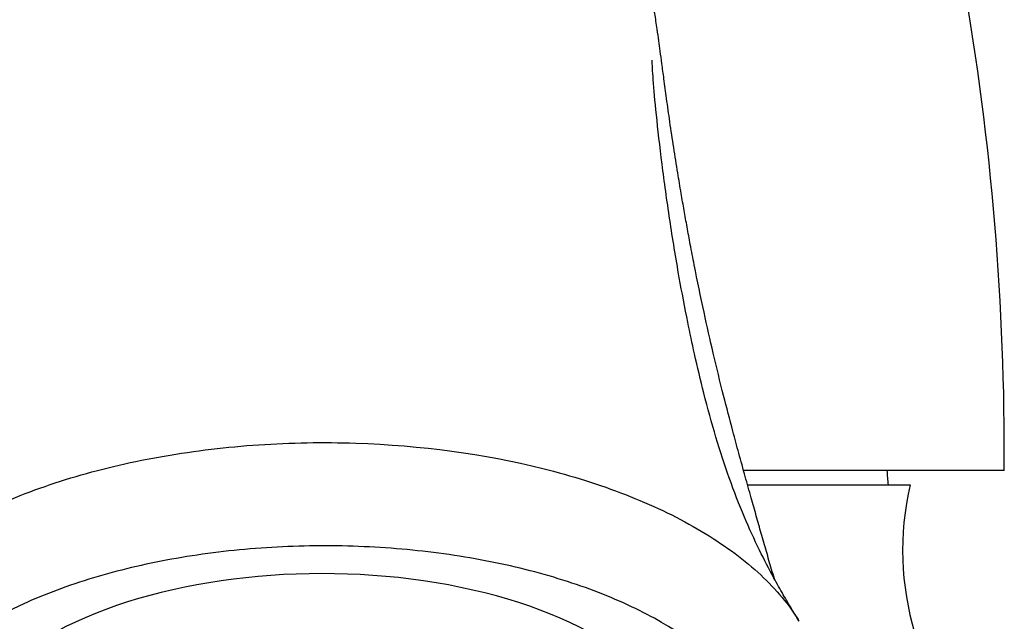
# Model space of a CAD drawing. Units: inches. Extents: x -359 to -36, y -84 to 318.
# Drawn here: x -336 to -302, y 240 to 261 of the extents above; entities that cross this region are included whole.
import ezdxf

# ---------------------------------------------------------------- set-up
doc = ezdxf.new("R2010")
doc.units = ezdxf.units.IN
for name, color, linetype in [('106005', 7, 'Continuous'), ('106023', 7, 'Continuous'), ('156001', 7, 'Continuous'), ('Default', 7, 'Continuous')]:
    doc.layers.add(name, color=color, linetype=linetype)

# ---------------------------------------------------------------- blocks, each defined once
blk = doc.blocks.new('SE8')
at = {"layer": '106005', "color": 7, "linetype": 'Continuous', "ltscale": 25.4}
blk.add_arc((-338.847, 242.139), 33, 4.1865, 5.0574, dxfattribs=at)
at = {"layer": '106023', "color": 7, "linetype": 'Continuous', "ltscale": 25.4}
blk.add_line((-310.776, 244.548), (-305.185, 244.548), dxfattribs=at)
blk.add_arc((-295.443, 242.293), 10, 166.9672, 226.1605, dxfattribs=at)
blk.add_ellipse((-325.476, 235.236), major_axis=(12.5, 0), ratio=0.5, start_param=0, end_param=3.425387, dxfattribs=at)
for points, knots in [([(-309.866, 241.3), (-309.898, 241.409), (-309.992, 241.725), (-310.143, 242.243), (-310.318, 242.857), (-310.494, 243.479), (-310.68, 244.139), (-310.882, 244.863), (-311.093, 245.629), (-311.344, 246.56), (-311.643, 247.706), (-311.975, 249.061), (-312.311, 250.553), (-312.571, 251.822), (-312.763, 252.817), (-312.879, 253.444), (-312.984, 254.032), (-313.092, 254.654), (-313.214, 255.382), (-313.345, 256.206), (-313.474, 257.063), (-313.586, 257.858), (-313.676, 258.536), (-313.747, 259.075), (-313.805, 259.514), (-313.855, 259.883), (-313.916, 260.315), (-314.004, 260.88), (-314.11, 261.46), (-314.239, 262.029), (-314.399, 262.597), (-314.603, 263.189), (-314.844, 263.776), (-315.183, 264.491), (-315.799, 265.532), (-316.782, 266.761), (-318.027, 267.915), (-319.43, 268.877), (-321.071, 269.698), (-323.029, 270.331), (-325.093, 270.624), (-327.054, 270.595), (-328.788, 270.337), (-330.315, 269.896), (-331.498, 269.4), (-332.348, 268.957), (-333.05, 268.53), (-333.77, 268.027), (-334.541, 267.396), (-335.264, 266.685), (-335.803, 266.06), (-336.172, 265.578), (-336.438, 265.202), (-336.693, 264.81), (-336.941, 264.391), (-337.181, 263.946), (-337.41, 263.483), (-337.645, 262.953), (-337.82, 262.507), (-338, 261.998), (-338.166, 261.46), (-338.358, 260.756), (-338.545, 259.908), (-338.686, 259.039), (-338.775, 258.323), (-338.83, 257.759), (-338.869, 257.219), (-338.896, 256.693), (-338.915, 256.138), (-338.926, 255.451), (-338.927, 254.647), (-338.92, 253.714), (-338.909, 252.688), (-338.903, 251.657), (-338.907, 250.808), (-338.916, 250.181), (-338.929, 249.664), (-338.951, 249.017), (-338.994, 248.191), (-339.064, 247.307), (-339.16, 246.464), (-339.271, 245.72), (-339.4, 245.056), (-339.544, 244.464), (-339.697, 243.935), (-339.892, 243.352), (-340.117, 242.778), (-340.354, 242.254), (-340.569, 241.821), (-340.773, 241.443), (-340.953, 241.132), (-341.098, 240.894), (-341.228, 240.685), (-341.408, 240.408), (-341.528, 240.23), (-341.604, 240.12)], [0.2705538, 0.2705538, 0.2705538, 0.2705538, 0.2757952, 0.2854973, 0.2948938, 0.303609, 0.3127473, 0.323365, 0.3352196, 0.3464171, 0.3644814, 0.3859171, 0.4061311, 0.4285091, 0.4379459, 0.4459071, 0.4534819, 0.4612605, 0.4706227, 0.4823663, 0.4943786, 0.5054507, 0.5149879, 0.522807, 0.5295238, 0.5351788, 0.5410211, 0.5483244, 0.5572929, 0.5660101, 0.5725116, 0.5771671, 0.579883, 0.5834984, 0.5914547, 0.601344, 0.6116325, 0.6216747, 0.6316424, 0.6442969, 0.6582749, 0.6687011, 0.6793113, 0.6895956, 0.6971812, 0.7024125, 0.7070254, 0.7121612, 0.7189401, 0.7264088, 0.7319597, 0.735562, 0.7389628, 0.7435739, 0.749367, 0.7544189, 0.7582481, 0.76153, 0.7666151, 0.7729322, 0.7789846, 0.785127, 0.7969745, 0.807397, 0.8131731, 0.8190118, 0.8242195, 0.828604, 0.8339447, 0.8407791, 0.848458, 0.8566479, 0.8664561, 0.87606, 0.8837647, 0.8882104, 0.892124, 0.897353, 0.9052168, 0.9139616, 0.9211585, 0.9283207, 0.9357016, 0.941717, 0.9478788, 0.9540098, 0.9625418, 0.969652, 0.9749756, 0.9806877, 0.9859818, 0.9888627, 0.9914389, 0.995634, 1, 1, 1, 1]), ([(-309.023, 239.859), (-309.115, 240.009), (-309.285, 240.286), (-309.578, 240.781), (-309.95, 241.445), (-310.402, 242.318), (-310.924, 243.462), (-311.428, 244.747), (-311.896, 246.184), (-312.294, 247.648), (-312.609, 248.981), (-312.893, 250.321), (-313.192, 251.898), (-313.496, 253.774), (-313.761, 255.703), (-313.953, 257.409), (-314.056, 258.559), (-314.087, 259.136), (-314.089, 259.208), (-314.09, 259.211)], [0, 0, 0, 0, 0.0050506, 0.011276, 0.0183277, 0.029749, 0.0422789, 0.0559796, 0.0690416, 0.0823297, 0.0939778, 0.1032605, 0.1165286, 0.1345337, 0.1536621, 0.1738983, 0.1939602, 0.2121324, 0.2153852, 0.2153852, 0.2153852, 0.2153852]), ([(-341.582, 240.149), (-341.354, 240.482), (-341.088, 240.807), (-339.794, 242.152), (-338.389, 243.087), (-335.866, 244.217), (-334.94, 244.556), (-333, 245.127), (-331.985, 245.361), (-329.866, 245.729), (-328.761, 245.86), (-326.554, 246.009), (-325.441, 246.028), (-322.069, 245.918), (-319.885, 245.622), (-316.853, 244.864), (-315.902, 244.563), (-314.12, 243.869), (-313.282, 243.472), (-311.782, 242.602), (-311.114, 242.126), (-309.983, 241.128), (-309.515, 240.603), (-309.103, 239.987), (-309.062, 239.923), (-309.023, 239.859)], [0.0434295, 0.0434295, 0.0434295, 0.0434295, 0.0625, 0.0625, 0.125, 0.125, 0.15625, 0.15625, 0.1875, 0.1875, 0.21875, 0.21875, 0.25, 0.25, 0.3125, 0.3125, 0.34375, 0.34375, 0.375, 0.375, 0.40625, 0.40625, 0.4375, 0.4375, 0.4411049, 0.4411049, 0.4411049, 0.4411049]), ([(-313.622, 229.968), (-312.804, 230.452), (-312.112, 230.985), (-311.122, 232.009), (-310.78, 232.476), (-310.28, 233.442), (-310.125, 233.945), (-309.965, 235.439), (-310.263, 236.453), (-311.606, 238.327), (-312.664, 239.205), (-314.68, 240.31), (-315.436, 240.651), (-317.045, 241.242), (-317.9, 241.497), (-319.713, 241.923), (-320.669, 242.093), (-322.601, 242.334), (-323.587, 242.409), (-325.603, 242.461), (-326.6, 242.437), (-328.571, 242.297), (-329.555, 242.177), (-331.447, 241.847), (-332.35, 241.638), (-334.072, 241.134), (-334.896, 240.835), (-337.134, 239.842), (-338.371, 239.026), (-340.106, 237.234), (-340.623, 236.244), (-340.73, 235.236)], [0.3978778, 0.3978778, 0.3978778, 0.3978778, 0.4375, 0.4375, 0.46875, 0.46875, 0.5, 0.5, 0.5625, 0.5625, 0.625, 0.625, 0.65625, 0.65625, 0.6875, 0.6875, 0.71875, 0.71875, 0.75, 0.75, 0.78125, 0.78125, 0.8125, 0.8125, 0.84375, 0.84375, 0.875, 0.875, 0.9375, 0.9375, 1, 1, 1, 1])]:
    blk.add_open_spline(points, degree=3, knots=knots, dxfattribs=at)
blk.add_open_spline([(-309.023, 239.859), (-309.019, 239.852), (-309.015, 239.846), (-309.011, 239.84)], degree=3, dxfattribs=at)
at = {"layer": '156001', "color": 7, "linetype": 'Continuous', "ltscale": 25.4}
blk.add_line((-301.935, 245.048), (-310.923, 245.048), dxfattribs=at)
blk.add_arc((-396.933, 245.671), 95, 359.62451, 20.14766, dxfattribs=at)

msp = doc.modelspace()

# ---------------------------------------------------------------- block references
at = {"layer": 'Default'}
msp.add_blockref('SE8', (0, 0), dxfattribs=at)

doc.saveas('drawing.dxf')
